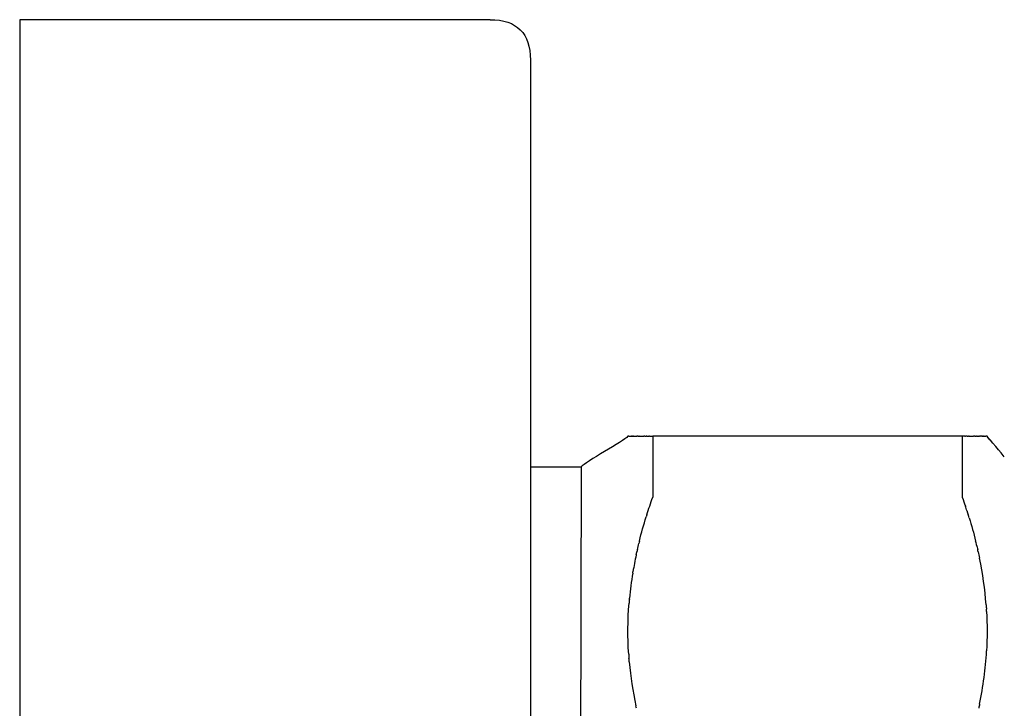
# Model space of a CAD drawing. Units: inches. Extents: x -180 to 415, y -542 to 839.
# Drawn here: x -139 to -103, y -380 to -355 of the extents above; entities that cross this region are included whole.
import ezdxf

# ---------------------------------------------------------------- set-up
doc = ezdxf.new("R2010")
doc.units = ezdxf.units.IN
doc.header["$MEASUREMENT"] = 0

# ---------------------------------------------------------------- blocks, each defined once
blk = doc.blocks.new('block 6')
at = {"color": 250, "lineweight": 25}
blk.add_open_spline([(-102.605, -371.126), (-102.675, -371.043), (-103.175, -370.448), (-103.244, -370.364)], degree=3, dxfattribs=at)
blk = doc.blocks.new('block 98')
at = {"color": 250, "lineweight": 25}
blk.add_open_spline([(-116.608, -370.364), (-116.75, -370.534), (-118.207, -371.328), (-118.35, -371.498), (-118.35, -371.498), (-118.408, -397.882), (-118.408, -397.882), (-118.266, -398.052), (-116.75, -399.195), (-116.608, -399.364)], degree=3, knots=[0, 0, 0, 0, 1, 1, 1, 2, 2, 2, 3, 3, 3, 3], dxfattribs=at)
blk = doc.blocks.new('block 172')
at = {"color": 250, "lineweight": 25}
blk.add_open_spline([(-120.235, -356.371), (-120.235, -356.371), (-120.235, -356.367), (-120.235, -356.364)], degree=3, dxfattribs=at)
blk = doc.blocks.new('block 199')
at = {"color": 250, "lineweight": 25}
blk.add_open_spline([(-103.524, -380.322), (-103.535, -380.375), (-103.546, -380.429), (-103.558, -380.482)], degree=3, dxfattribs=at)
blk = doc.blocks.new('block 200')
at = {"color": 250, "lineweight": 25}
blk.add_open_spline([(-103.265, -376.877), (-103.238, -377.368), (-103.238, -377.859), (-103.265, -378.35)], degree=3, dxfattribs=at)
blk = doc.blocks.new('block 201')
at = {"color": 250, "lineweight": 25}
blk.add_open_spline([(-103.282, -376.632), (-103.277, -376.687), (-103.274, -376.742), (-103.27, -376.797)], degree=3, dxfattribs=at)
blk = doc.blocks.new('block 202')
at = {"color": 250, "lineweight": 25}
blk.add_open_spline([(-103.577, -374.657), (-103.559, -374.738), (-103.542, -374.819), (-103.525, -374.9)], degree=3, dxfattribs=at)
blk = doc.blocks.new('block 203')
at = {"color": 250, "lineweight": 25}
blk.add_open_spline([(-103.635, -374.407), (-103.621, -374.464), (-103.608, -374.522), (-103.595, -374.579)], degree=3, dxfattribs=at)
blk = doc.blocks.new('block 204')
at = {"color": 250, "lineweight": 25}
blk.add_open_spline([(-103.912, -373.397), (-103.824, -373.682), (-103.744, -373.969), (-103.672, -374.258)], degree=3, dxfattribs=at)
blk = doc.blocks.new('block 205')
at = {"color": 250, "lineweight": 25}
blk.add_open_spline([(-103.993, -373.143), (-103.977, -373.19), (-103.962, -373.238), (-103.947, -373.285)], degree=3, dxfattribs=at)
blk = doc.blocks.new('block 206')
at = {"color": 250, "lineweight": 25}
blk.add_open_spline([(-104.167, -372.631), (-104.129, -372.74), (-104.091, -372.849), (-104.054, -372.959)], degree=3, dxfattribs=at)
blk = doc.blocks.new('block 207')
at = {"color": 250, "lineweight": 25}
blk.add_open_spline([(-104.167, -370.364), (-104.167, -371.12), (-104.167, -371.875), (-104.167, -372.631)], degree=3, dxfattribs=at)
blk = doc.blocks.new('block 208')
at = {"color": 250, "lineweight": 25}
blk.add_open_spline([(-104.078, -370.364), (-104.107, -370.364), (-104.137, -370.364), (-104.167, -370.364)], degree=3, dxfattribs=at)
blk = doc.blocks.new('block 209')
at = {"color": 250, "lineweight": 25}
blk.add_open_spline([(-103.993, -370.364), (-104.012, -370.364), (-104.031, -370.364), (-104.051, -370.364)], degree=3, dxfattribs=at)
blk = doc.blocks.new('block 210')
at = {"color": 250, "lineweight": 25}
blk.add_open_spline([(-103.912, -370.364), (-103.922, -370.364), (-103.932, -370.364), (-103.942, -370.364)], degree=3, dxfattribs=at)
blk = doc.blocks.new('block 211')
at = {"color": 250, "lineweight": 25}
blk.add_open_spline([(-103.836, -370.364), (-103.836, -370.364), (-103.84, -370.364), (-103.842, -370.364)], degree=3, dxfattribs=at)
blk = doc.blocks.new('block 212')
at = {"color": 250, "lineweight": 25}
blk.add_open_spline([(-103.697, -370.364), (-103.714, -370.364), (-103.732, -370.364), (-103.75, -370.364)], degree=3, dxfattribs=at)
blk = doc.blocks.new('block 213')
at = {"color": 250, "lineweight": 25}
blk.add_open_spline([(-103.635, -370.364), (-103.645, -370.364), (-103.655, -370.364), (-103.666, -370.364)], degree=3, dxfattribs=at)
blk = doc.blocks.new('block 214')
at = {"color": 250, "lineweight": 25}
blk.add_open_spline([(-103.577, -370.364), (-103.581, -370.364), (-103.586, -370.364), (-103.59, -370.364)], degree=3, dxfattribs=at)
blk = doc.blocks.new('block 215')
at = {"color": 250, "lineweight": 25}
blk.add_open_spline([(-103.475, -370.364), (-103.49, -370.364), (-103.506, -370.364), (-103.522, -370.364)], degree=3, dxfattribs=at)
blk = doc.blocks.new('block 216')
at = {"color": 250, "lineweight": 25}
blk.add_open_spline([(-103.432, -370.364), (-103.441, -370.364), (-103.451, -370.364), (-103.462, -370.364)], degree=3, dxfattribs=at)
blk = doc.blocks.new('block 217')
at = {"color": 250, "lineweight": 25}
blk.add_open_spline([(-103.392, -370.364), (-103.398, -370.364), (-103.403, -370.364), (-103.409, -370.364)], degree=3, dxfattribs=at)
blk = doc.blocks.new('block 218')
at = {"color": 250, "lineweight": 25}
blk.add_lwpolyline([(-103.358, -370.364), (-103.364, -370.364)], dxfattribs=at)
blk = doc.blocks.new('block 219')
at = {"color": 250, "lineweight": 25}
blk.add_open_spline([(-103.281, -370.364), (-103.286, -370.364), (-103.291, -370.364), (-103.291, -370.364)], degree=3, dxfattribs=at)
blk = doc.blocks.new('block 220')
at = {"color": 250, "lineweight": 25}
blk.add_lwpolyline([(-103.265, -370.364), (-103.274, -370.364)], dxfattribs=at)
blk = doc.blocks.new('block 221')
at = {"color": 250, "lineweight": 25}
blk.add_lwpolyline([(-103.254, -370.364), (-103.257, -370.364)], dxfattribs=at)
blk = doc.blocks.new('block 222')
at = {"color": 250, "lineweight": 25}
blk.add_open_spline([(-103.246, -370.364), (-103.246, -370.364), (-103.248, -370.364), (-103.25, -370.364)], degree=3, dxfattribs=at)
blk = doc.blocks.new('block 412')
at = {"color": 250, "lineweight": 25}
blk.add_open_spline([(-120.235, -356.371), (-120.235, -375.368), (-120.235, -394.366), (-120.235, -413.363)], degree=3, dxfattribs=at)
blk = doc.blocks.new('block 413')
at = {"color": 250, "lineweight": 25}
blk.add_lwpolyline([(-139.235, -354.872), (-139.235, -354.864)], dxfattribs=at)
blk = doc.blocks.new('block 415')
at = {"color": 250, "lineweight": 25}
blk.add_open_spline([(-121.735, -354.864), (-120.735, -354.864), (-120.235, -355.364), (-120.235, -356.364)], degree=3, dxfattribs=at)
blk = doc.blocks.new('block 416')
at = {"color": 250, "lineweight": 25}
blk.add_open_spline([(-121.735, -354.864), (-127.568, -354.864), (-133.401, -354.864), (-139.235, -354.864)], degree=3, dxfattribs=at)
blk = doc.blocks.new('block 418')
at = {"color": 250, "lineweight": 25}
blk.add_open_spline([(-139.235, -354.872), (-139.235, -374.869), (-139.235, -394.866), (-139.235, -414.863)], degree=3, dxfattribs=at)
blk = doc.blocks.new('block 455')
at = {"color": 250, "lineweight": 25}
blk.add_open_spline([(-115.801, -370.364), (-115.762, -370.364), (-115.724, -370.364), (-115.685, -370.364)], degree=3, dxfattribs=at)
blk = doc.blocks.new('block 456')
at = {"color": 250, "lineweight": 25}
blk.add_open_spline([(-115.91, -370.364), (-115.885, -370.364), (-115.86, -370.364), (-115.835, -370.364)], degree=3, dxfattribs=at)
blk = doc.blocks.new('block 457')
at = {"color": 250, "lineweight": 25}
blk.add_open_spline([(-115.974, -370.364), (-115.959, -370.364), (-115.944, -370.364), (-115.93, -370.364)], degree=3, dxfattribs=at)
blk = doc.blocks.new('block 458')
at = {"color": 250, "lineweight": 25}
blk.add_open_spline([(-116.186, -370.364), (-116.129, -370.364), (-116.072, -370.364), (-116.014, -370.364)], degree=3, dxfattribs=at)
blk = doc.blocks.new('block 459')
at = {"color": 250, "lineweight": 25}
blk.add_open_spline([(-116.237, -370.364), (-116.227, -370.364), (-116.216, -370.364), (-116.206, -370.364)], degree=3, dxfattribs=at)
blk = doc.blocks.new('block 460')
at = {"color": 250, "lineweight": 25}
blk.add_open_spline([(-116.39, -370.364), (-116.351, -370.364), (-116.311, -370.364), (-116.271, -370.364)], degree=3, dxfattribs=at)
blk = doc.blocks.new('block 461')
at = {"color": 250, "lineweight": 25}
blk.add_open_spline([(-116.443, -370.364), (-116.428, -370.364), (-116.414, -370.364), (-116.399, -370.364)], degree=3, dxfattribs=at)
blk = doc.blocks.new('block 462')
at = {"color": 250, "lineweight": 25}
blk.add_open_spline([(-116.472, -370.364), (-116.466, -370.364), (-116.46, -370.364), (-116.454, -370.364)], degree=3, dxfattribs=at)
blk = doc.blocks.new('block 463')
at = {"color": 250, "lineweight": 25}
blk.add_open_spline([(-116.555, -370.364), (-116.534, -370.364), (-116.513, -370.364), (-116.492, -370.364)], degree=3, dxfattribs=at)
blk = doc.blocks.new('block 464')
at = {"color": 250, "lineweight": 25}
blk.add_open_spline([(-116.578, -370.364), (-116.572, -370.364), (-116.566, -370.364), (-116.559, -370.364)], degree=3, dxfattribs=at)
blk = doc.blocks.new('block 465')
at = {"color": 250, "lineweight": 25}
blk.add_lwpolyline([(-103.281, -370.364), (-103.274, -370.364)], dxfattribs=at)
blk = doc.blocks.new('block 466')
at = {"color": 250, "lineweight": 25}
blk.add_open_spline([(-103.358, -370.364), (-103.337, -370.364), (-103.317, -370.364), (-103.297, -370.364)], degree=3, dxfattribs=at)
blk = doc.blocks.new('block 467')
at = {"color": 250, "lineweight": 25}
blk.add_open_spline([(-103.392, -370.364), (-103.383, -370.364), (-103.374, -370.364), (-103.364, -370.364)], degree=3, dxfattribs=at)
blk = doc.blocks.new('block 468')
at = {"color": 250, "lineweight": 25}
blk.add_open_spline([(-103.432, -370.364), (-103.424, -370.364), (-103.417, -370.364), (-103.409, -370.364)], degree=3, dxfattribs=at)
blk = doc.blocks.new('block 469')
at = {"color": 250, "lineweight": 25}
blk.add_open_spline([(-103.475, -370.364), (-103.471, -370.364), (-103.466, -370.364), (-103.466, -370.364)], degree=3, dxfattribs=at)
blk = doc.blocks.new('block 470')
at = {"color": 250, "lineweight": 25}
blk.add_open_spline([(-103.577, -370.364), (-103.559, -370.364), (-103.54, -370.364), (-103.522, -370.364)], degree=3, dxfattribs=at)
blk = doc.blocks.new('block 471')
at = {"color": 250, "lineweight": 25}
blk.add_open_spline([(-103.635, -370.364), (-103.62, -370.364), (-103.605, -370.364), (-103.59, -370.364)], degree=3, dxfattribs=at)
blk = doc.blocks.new('block 472')
at = {"color": 250, "lineweight": 25}
blk.add_open_spline([(-103.697, -370.364), (-103.687, -370.364), (-103.676, -370.364), (-103.666, -370.364)], degree=3, dxfattribs=at)
blk = doc.blocks.new('block 473')
at = {"color": 250, "lineweight": 25}
blk.add_open_spline([(-103.836, -370.364), (-103.807, -370.364), (-103.779, -370.364), (-103.75, -370.364)], degree=3, dxfattribs=at)
blk = doc.blocks.new('block 474')
at = {"color": 250, "lineweight": 25}
blk.add_open_spline([(-103.912, -370.364), (-103.889, -370.364), (-103.865, -370.364), (-103.842, -370.364)], degree=3, dxfattribs=at)
blk = doc.blocks.new('block 475')
at = {"color": 250, "lineweight": 25}
blk.add_open_spline([(-103.993, -370.364), (-103.976, -370.364), (-103.959, -370.364), (-103.942, -370.364)], degree=3, dxfattribs=at)
blk = doc.blocks.new('block 476')
at = {"color": 250, "lineweight": 25}
blk.add_open_spline([(-104.078, -370.364), (-104.069, -370.364), (-104.06, -370.364), (-104.051, -370.364)], degree=3, dxfattribs=at)
blk = doc.blocks.new('block 482')
at = {"color": 250, "lineweight": 25}
blk.add_open_spline([(-116.557, -378.759), (-116.509, -379.307), (-116.428, -379.85), (-116.314, -380.388)], degree=3, dxfattribs=at)
blk = doc.blocks.new('block 483')
at = {"color": 250, "lineweight": 25}
blk.add_open_spline([(-116.579, -378.474), (-116.576, -378.515), (-116.574, -378.556), (-116.57, -378.597), (-116.57, -378.603), (-116.57, -378.608), (-116.569, -378.614)], degree=3, knots=[0, 0, 0, 0, 1, 1, 1, 2, 2, 2, 2], dxfattribs=at)
blk = doc.blocks.new('block 484')
at = {"color": 250, "lineweight": 25}
blk.add_open_spline([(-116.553, -376.421), (-116.558, -376.472), (-116.562, -376.522), (-116.566, -376.573)], degree=3, dxfattribs=at)
blk = doc.blocks.new('block 485')
at = {"color": 250, "lineweight": 25}
blk.add_open_spline([(-116.429, -375.455), (-116.48, -375.764), (-116.52, -376.075), (-116.55, -376.388)], degree=3, dxfattribs=at)
blk = doc.blocks.new('block 486')
at = {"color": 250, "lineweight": 25}
blk.add_open_spline([(-116.301, -374.777), (-116.345, -374.985), (-116.385, -375.193), (-116.421, -375.402)], degree=3, dxfattribs=at)
blk = doc.blocks.new('block 487')
at = {"color": 250, "lineweight": 25}
blk.add_open_spline([(-116.257, -374.579), (-116.261, -374.597), (-116.265, -374.614), (-116.269, -374.632)], degree=3, dxfattribs=at)
blk = doc.blocks.new('block 488')
at = {"color": 250, "lineweight": 25}
blk.add_open_spline([(-116.18, -374.258), (-116.188, -374.288), (-116.195, -374.318), (-116.203, -374.348)], degree=3, dxfattribs=at)
blk = doc.blocks.new('block 489')
at = {"color": 250, "lineweight": 25}
blk.add_open_spline([(-115.905, -373.285), (-115.912, -373.309), (-115.92, -373.333), (-115.927, -373.357)], degree=3, dxfattribs=at)
blk = doc.blocks.new('block 490')
at = {"color": 250, "lineweight": 25}
blk.add_open_spline([(-103.993, -373.143), (-104.013, -373.081), (-104.033, -373.02), (-104.054, -372.959)], degree=3, dxfattribs=at)
blk = doc.blocks.new('block 491')
at = {"color": 250, "lineweight": 25}
blk.add_open_spline([(-103.912, -373.397), (-103.924, -373.36), (-103.935, -373.322), (-103.947, -373.285)], degree=3, dxfattribs=at)
blk = doc.blocks.new('block 492')
at = {"color": 250, "lineweight": 25}
blk.add_open_spline([(-103.635, -374.407), (-103.647, -374.357), (-103.659, -374.307), (-103.672, -374.258)], degree=3, dxfattribs=at)
blk = doc.blocks.new('block 493')
at = {"color": 250, "lineweight": 25}
blk.add_open_spline([(-103.577, -374.657), (-103.583, -374.631), (-103.589, -374.605), (-103.595, -374.579)], degree=3, dxfattribs=at)
blk = doc.blocks.new('block 494')
at = {"color": 250, "lineweight": 25}
blk.add_open_spline([(-103.282, -376.632), (-103.326, -376.049), (-103.407, -375.472), (-103.525, -374.9)], degree=3, dxfattribs=at)
blk = doc.blocks.new('block 495')
at = {"color": 250, "lineweight": 25}
blk.add_open_spline([(-103.265, -376.877), (-103.267, -376.851), (-103.269, -376.824), (-103.27, -376.797)], degree=3, dxfattribs=at)
blk = doc.blocks.new('block 496')
at = {"color": 250, "lineweight": 25}
blk.add_open_spline([(-103.524, -380.322), (-103.39, -379.671), (-103.303, -379.014), (-103.265, -378.35)], degree=3, dxfattribs=at)
blk = doc.blocks.new('block 503')
at = {"color": 250, "lineweight": 25}
blk.add_open_spline([(-115.685, -370.364), (-115.685, -371.12), (-115.685, -371.875), (-115.685, -372.631)], degree=3, dxfattribs=at)
blk = doc.blocks.new('block 504')
at = {"color": 250, "lineweight": 25}
blk.add_open_spline([(-104.167, -370.364), (-108.006, -370.364), (-111.846, -370.364), (-115.685, -370.364)], degree=3, dxfattribs=at)
blk = doc.blocks.new('block 505')
at = {"color": 250, "lineweight": 25}
blk.add_open_spline([(-116.601, -370.364), (-116.605, -370.364), (-116.608, -370.364), (-116.608, -370.364)], degree=3, dxfattribs=at)
blk = doc.blocks.new('block 506')
at = {"color": 250, "lineweight": 25}
blk.add_lwpolyline([(-116.592, -370.364), (-116.595, -370.364), (-116.597, -370.364)], dxfattribs=at)
blk = doc.blocks.new('block 507')
at = {"color": 250, "lineweight": 25}
blk.add_open_spline([(-116.578, -370.364), (-116.578, -370.364), (-116.582, -370.364), (-116.584, -370.364)], degree=3, dxfattribs=at)
blk = doc.blocks.new('block 508')
at = {"color": 250, "lineweight": 25}
blk.add_lwpolyline([(-116.555, -370.364), (-116.559, -370.364)], dxfattribs=at)
blk = doc.blocks.new('block 509')
at = {"color": 250, "lineweight": 25}
blk.add_open_spline([(-116.472, -370.364), (-116.478, -370.364), (-116.483, -370.364), (-116.488, -370.364), (-116.488, -370.364), (-116.491, -370.364), (-116.492, -370.364)], degree=3, knots=[0, 0, 0, 0, 1, 1, 1, 2, 2, 2, 2], dxfattribs=at)
blk = doc.blocks.new('block 510')
at = {"color": 250, "lineweight": 25}
blk.add_lwpolyline([(-116.443, -370.364), (-116.454, -370.364)], dxfattribs=at)
blk = doc.blocks.new('block 511')
at = {"color": 250, "lineweight": 25}
blk.add_open_spline([(-116.39, -370.364), (-116.393, -370.364), (-116.396, -370.364), (-116.396, -370.364)], degree=3, dxfattribs=at)
blk = doc.blocks.new('block 512')
at = {"color": 250, "lineweight": 25}
blk.add_open_spline([(-116.237, -370.364), (-116.246, -370.364), (-116.254, -370.364), (-116.262, -370.364), (-116.262, -370.364), (-116.271, -370.364), (-116.271, -370.364)], degree=3, knots=[0, 0, 0, 0, 1, 1, 1, 2, 2, 2, 2], dxfattribs=at)
blk = doc.blocks.new('block 513')
at = {"color": 250, "lineweight": 25}
blk.add_open_spline([(-116.186, -370.364), (-116.193, -370.364), (-116.199, -370.364), (-116.206, -370.364)], degree=3, dxfattribs=at)
blk = doc.blocks.new('block 514')
at = {"color": 250, "lineweight": 25}
blk.add_open_spline([(-115.974, -370.364), (-115.986, -370.364), (-115.998, -370.364), (-116.01, -370.364), (-116.01, -370.364), (-116.014, -370.364), (-116.014, -370.364)], degree=3, knots=[0, 0, 0, 0, 1, 1, 1, 2, 2, 2, 2], dxfattribs=at)
blk = doc.blocks.new('block 515')
at = {"color": 250, "lineweight": 25}
blk.add_open_spline([(-115.91, -370.364), (-115.916, -370.364), (-115.923, -370.364), (-115.93, -370.364)], degree=3, dxfattribs=at)
blk = doc.blocks.new('block 516')
at = {"color": 250, "lineweight": 25}
blk.add_open_spline([(-115.801, -370.364), (-115.813, -370.364), (-115.824, -370.364), (-115.835, -370.364)], degree=3, dxfattribs=at)
blk = doc.blocks.new('block 517')
at = {"color": 250, "lineweight": 25}
blk.add_open_spline([(-115.905, -373.285), (-115.836, -373.066), (-115.762, -372.848), (-115.685, -372.631)], degree=3, dxfattribs=at)
blk = doc.blocks.new('block 518')
at = {"color": 250, "lineweight": 25}
blk.add_open_spline([(-116.18, -374.258), (-116.105, -373.955), (-116.02, -373.655), (-115.927, -373.357)], degree=3, dxfattribs=at)
blk = doc.blocks.new('block 519')
at = {"color": 250, "lineweight": 25}
blk.add_open_spline([(-116.257, -374.579), (-116.24, -374.502), (-116.222, -374.425), (-116.203, -374.348)], degree=3, dxfattribs=at)
blk = doc.blocks.new('block 520')
at = {"color": 250, "lineweight": 25}
blk.add_open_spline([(-116.301, -374.777), (-116.291, -374.729), (-116.28, -374.68), (-116.269, -374.632)], degree=3, dxfattribs=at)
blk = doc.blocks.new('block 521')
at = {"color": 250, "lineweight": 25}
blk.add_open_spline([(-116.429, -375.455), (-116.426, -375.437), (-116.423, -375.42), (-116.42, -375.402)], degree=3, dxfattribs=at)
blk = doc.blocks.new('block 522')
at = {"color": 250, "lineweight": 25}
blk.add_open_spline([(-116.553, -376.421), (-116.552, -376.41), (-116.551, -376.399), (-116.55, -376.388)], degree=3, dxfattribs=at)
blk = doc.blocks.new('block 523')
at = {"color": 250, "lineweight": 25}
blk.add_open_spline([(-116.579, -378.474), (-116.621, -377.84), (-116.617, -377.206), (-116.566, -376.573)], degree=3, dxfattribs=at)
blk = doc.blocks.new('block 524')
at = {"color": 250, "lineweight": 25}
blk.add_open_spline([(-116.557, -378.759), (-116.561, -378.711), (-116.565, -378.663), (-116.569, -378.614)], degree=3, dxfattribs=at)
blk = doc.blocks.new('block 525')
at = {"color": 250, "lineweight": 25}
blk.add_open_spline([(-116.294, -380.482), (-116.301, -380.451), (-116.308, -380.419), (-116.314, -380.388)], degree=3, dxfattribs=at)
blk = doc.blocks.new('block 1218')
at = {"color": 250, "lineweight": 25}
blk.add_lwpolyline([(-120.235, -371.498), (-118.35, -371.498)], dxfattribs=at)

msp = doc.modelspace()

# ---------------------------------------------------------------- linework, layer by layer
at = {"color": 7, "lineweight": 25}
for points in [[(-103.358, -370.364), (-103.364, -370.364)], [(-103.281, -370.364), (-103.274, -370.364)], [(-103.265, -370.364), (-103.274, -370.364)], [(-103.254, -370.364), (-103.257, -370.364)]]:
    msp.add_lwpolyline(points, dxfattribs=at)
for points in [[(-104.167, -370.364), (-104.167, -371.12), (-104.167, -371.875), (-104.167, -372.631)], [(-104.078, -370.364), (-104.107, -370.364), (-104.137, -370.364), (-104.167, -370.364)], [(-104.078, -370.364), (-104.069, -370.364), (-104.06, -370.364), (-104.051, -370.364)], [(-103.993, -370.364), (-104.012, -370.364), (-104.031, -370.364), (-104.051, -370.364)], [(-103.993, -370.364), (-103.976, -370.364), (-103.959, -370.364), (-103.942, -370.364)], [(-103.912, -370.364), (-103.922, -370.364), (-103.932, -370.364), (-103.942, -370.364)], [(-103.912, -370.364), (-103.889, -370.364), (-103.865, -370.364), (-103.842, -370.364)], [(-103.836, -370.364), (-103.836, -370.364), (-103.84, -370.364), (-103.842, -370.364)], [(-103.836, -370.364), (-103.807, -370.364), (-103.779, -370.364), (-103.75, -370.364)], [(-103.697, -370.364), (-103.714, -370.364), (-103.732, -370.364), (-103.75, -370.364)], [(-103.697, -370.364), (-103.687, -370.364), (-103.676, -370.364), (-103.666, -370.364)], [(-103.635, -370.364), (-103.645, -370.364), (-103.655, -370.364), (-103.666, -370.364)], [(-103.635, -370.364), (-103.62, -370.364), (-103.605, -370.364), (-103.59, -370.364)], [(-103.577, -370.364), (-103.581, -370.364), (-103.586, -370.364), (-103.59, -370.364)], [(-103.577, -370.364), (-103.559, -370.364), (-103.54, -370.364), (-103.522, -370.364)], [(-103.475, -370.364), (-103.49, -370.364), (-103.506, -370.364), (-103.522, -370.364)], [(-103.475, -370.364), (-103.471, -370.364), (-103.466, -370.364), (-103.466, -370.364)], [(-103.432, -370.364), (-103.441, -370.364), (-103.451, -370.364), (-103.462, -370.364)], [(-103.432, -370.364), (-103.424, -370.364), (-103.417, -370.364), (-103.409, -370.364)], [(-103.392, -370.364), (-103.398, -370.364), (-103.403, -370.364), (-103.409, -370.364)], [(-103.392, -370.364), (-103.383, -370.364), (-103.374, -370.364), (-103.364, -370.364)], [(-103.358, -370.364), (-103.337, -370.364), (-103.317, -370.364), (-103.297, -370.364)], [(-103.281, -370.364), (-103.286, -370.364), (-103.291, -370.364), (-103.291, -370.364)], [(-103.246, -370.364), (-103.246, -370.364), (-103.248, -370.364), (-103.25, -370.364)], [(-103.035, -370.614), (-103.105, -370.531), (-103.175, -370.448), (-103.244, -370.364)], [(-104.167, -372.631), (-104.129, -372.74), (-104.091, -372.849), (-104.054, -372.959)], [(-103.993, -373.143), (-104.013, -373.081), (-104.033, -373.02), (-104.054, -372.959)], [(-103.993, -373.143), (-103.977, -373.19), (-103.962, -373.238), (-103.947, -373.285)], [(-103.912, -373.397), (-103.924, -373.36), (-103.935, -373.322), (-103.947, -373.285)], [(-103.912, -373.397), (-103.824, -373.682), (-103.744, -373.969), (-103.672, -374.258)], [(-103.635, -374.407), (-103.647, -374.357), (-103.659, -374.307), (-103.672, -374.258)], [(-103.635, -374.407), (-103.621, -374.464), (-103.608, -374.522), (-103.595, -374.579)], [(-103.577, -374.657), (-103.583, -374.631), (-103.589, -374.605), (-103.595, -374.579)], [(-103.577, -374.657), (-103.559, -374.738), (-103.542, -374.819), (-103.525, -374.9)], [(-103.282, -376.632), (-103.326, -376.049), (-103.407, -375.472), (-103.525, -374.9)], [(-103.282, -376.632), (-103.277, -376.687), (-103.274, -376.742), (-103.27, -376.797)], [(-103.265, -376.877), (-103.267, -376.851), (-103.269, -376.824), (-103.27, -376.797)], [(-103.265, -376.877), (-103.238, -377.368), (-103.238, -377.859), (-103.265, -378.35)], [(-103.524, -380.322), (-103.39, -379.671), (-103.303, -379.014), (-103.265, -378.35)], [(-103.524, -380.322), (-103.535, -380.375), (-103.546, -380.429), (-103.558, -380.482)]]:
    msp.add_open_spline(points, degree=3, dxfattribs=at)

# ---------------------------------------------------------------- block references
for name in ['block 413', 'block 416', 'block 418', 'block 415', 'block 172', 'block 412', 'block 98', 'block 505', 'block 506', 'block 507', 'block 464', 'block 508', 'block 463', 'block 509', 'block 462', 'block 510', 'block 461', 'block 511', 'block 460', 'block 512', 'block 459', 'block 513', 'block 458', 'block 514', 'block 457', 'block 515', 'block 456', 'block 516', 'block 455', 'block 503', 'block 504', 'block 207', 'block 208', 'block 476', 'block 209', 'block 475', 'block 210', 'block 474', 'block 211', 'block 473', 'block 212', 'block 472', 'block 213', 'block 471', 'block 214', 'block 470', 'block 215', 'block 469', 'block 216', 'block 468', 'block 217', 'block 467', 'block 218', 'block 466', 'block 219', 'block 465', 'block 220', 'block 221', 'block 222', 'block 6', 'block 1218', 'block 517', 'block 206', 'block 490', 'block 205', 'block 518', 'block 489', 'block 491', 'block 204', 'block 519', 'block 488', 'block 492', 'block 520', 'block 487', 'block 203', 'block 493', 'block 202', 'block 486', 'block 494', 'block 521', 'block 485', 'block 484', 'block 522', 'block 523', 'block 201', 'block 495', 'block 200', 'block 496', 'block 483', 'block 524', 'block 482', 'block 525', 'block 199']:
    msp.add_blockref(name, (0, 0))

doc.saveas('drawing.dxf')
